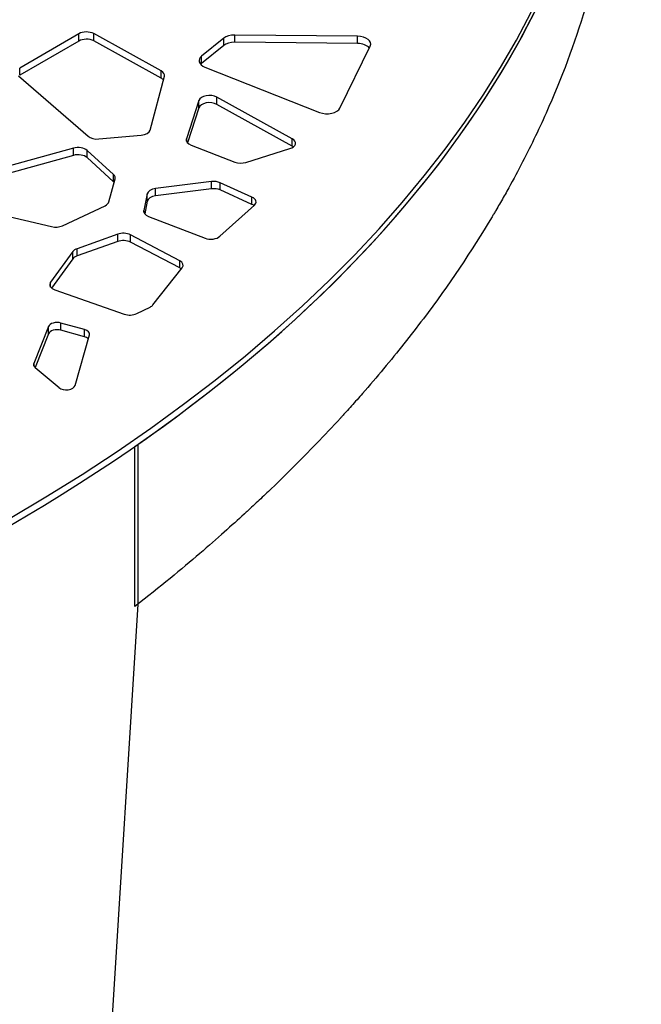
# Model space of a CAD drawing. Units: millimetres. Extents: x 221 to 4227, y 102 to 3075.
# Drawn here: x 3649 to 3859, y 1782 to 2114 of the extents above; entities that cross this region are included whole.
import ezdxf

# ---------------------------------------------------------------- set-up
doc = ezdxf.new("R2010")
doc.units = ezdxf.units.MM
doc.layers.get('0').update_dxf_attribs({"lineweight": 20, "true_color": 0x8faf8f})

msp = doc.modelspace()

# ---------------------------------------------------------------- linework, layer by layer
at = {"color": 218, "lineweight": -3, "true_color": 0x480548}
for p, q in [((3669.289, 2109.142), (3649.36, 2097.59)), ((3669.289, 2106.692), (3669.289, 2109.142)), ((3674.327, 2106.728), (3674.327, 2109.177)), ((3697.061, 2096.632), (3674.327, 2109.177)), ((3669.289, 2106.692), (3649.36, 2095.141)), ((3697.061, 2094.182), (3674.327, 2106.728)), ((3718.128, 2107.629), (3710.654, 2101.595)), ((3718.128, 2105.179), (3718.128, 2107.629)), ((3721.867, 2106.265), (3721.867, 2108.715)), ((3763.217, 2108.3), (3721.867, 2108.715)), ((3763.217, 2105.85), (3721.867, 2106.265)), ((3763.217, 2105.85), (3763.217, 2108.3)), ((3718.128, 2105.179), (3710.654, 2099.146)), ((3757.3, 2084.103), (3767.471, 2104.999)), ((3710.654, 2099.146), (3710.654, 2101.595)), ((3649.36, 2095.141), (3649.36, 2097.59)), ((3697.061, 2094.182), (3697.061, 2096.632)), ((3711.772, 2097.94), (3750.426, 2082.662)), ((3648.917, 2094.97), (3672.46, 2074.603)), ((3693.302, 2076.716), (3698.132, 2094.813)), ((3709.748, 2086.685), (3705.603, 2073.722)), ((3709.748, 2084.236), (3709.748, 2086.685)), ((3715.776, 2085.361), (3715.776, 2087.81)), ((3741.198, 2073.781), (3715.776, 2087.81)), ((3709.748, 2084.236), (3705.958, 2072.381)), ((3741.198, 2071.332), (3715.776, 2085.361)), ((3676.005, 2073.703), (3690.294, 2074.978)), ((3705.603, 2073.001), (3705.603, 2073.722)), ((3741.198, 2071.332), (3741.198, 2073.781)), ((3667.482, 2070.633), (3640.328, 2063.15)), ((3667.482, 2068.183), (3667.482, 2070.633)), ((3681.017, 2061.696), (3672.076, 2069.867)), ((3672.076, 2067.418), (3672.076, 2069.867)), ((3707.144, 2071.617), (3721.873, 2065.936)), ((3725.58, 2065.835), (3740.418, 2070.449)), ((3667.482, 2068.183), (3640.328, 2060.7)), ((3681.017, 2059.247), (3672.076, 2067.418)), ((3679.408, 2052.521), (3681.529, 2060.261)), ((3681.017, 2059.247), (3681.017, 2061.696)), ((3713.951, 2059.368), (3695.166, 2056.983)), ((3713.951, 2056.918), (3713.951, 2059.368)), ((3695.166, 2054.533), (3695.166, 2056.983)), ((3713.951, 2056.918), (3695.166, 2054.533)), ((3727.628, 2054.128), (3716.948, 2058.972)), ((3716.948, 2056.523), (3716.948, 2058.972)), ((3727.628, 2051.678), (3716.948, 2056.523)), ((3692.366, 2055.203), (3691.195, 2049.625)), ((3692.366, 2052.753), (3691.481, 2048.537)), ((3692.366, 2052.753), (3692.366, 2055.203)), ((3727.628, 2051.678), (3727.628, 2054.128)), ((3637.249, 2049.512), (3660.129, 2044.174)), ((3663.748, 2044.489), (3678.123, 2051.233)), ((3691.195, 2049.083), (3691.195, 2049.625)), ((3716.84, 2040.922), (3728.435, 2051.372)), ((3692.771, 2047.646), (3711.811, 2040.314)), ((3682.386, 2041.628), (3668.715, 2036.755)), ((3682.386, 2039.178), (3682.386, 2041.628)), ((3703.287, 2032.715), (3686.695, 2041.399)), ((3686.695, 2038.949), (3686.695, 2041.399)), ((3682.386, 2039.178), (3668.715, 2034.305)), ((3668.715, 2034.305), (3668.715, 2036.755)), ((3703.287, 2030.265), (3686.695, 2038.949)), ((3667.285, 2035.789), (3659.783, 2025.443)), ((3667.285, 2033.339), (3660.13, 2023.472)), ((3667.285, 2033.339), (3667.285, 2035.789)), ((3694.281, 2017.802), (3704.146, 2030.313)), ((3703.287, 2030.265), (3703.287, 2032.715)), ((3659.783, 2023.834), (3659.783, 2025.443)), ((3661.239, 2022.863), (3684.61, 2014.691)), ((3688.789, 2014.877), (3693.318, 2017.071)), ((3659.046, 2010.542), (3654.157, 1998.058)), ((3659.046, 2008.092), (3659.046, 2010.542)), ((3663.253, 2009.276), (3663.253, 2011.726)), ((3671.176, 2009.566), (3663.253, 2011.726)), ((3671.176, 2007.117), (3671.176, 2009.566)), ((3659.046, 2008.092), (3654.591, 1996.717)), ((3671.176, 2007.117), (3663.253, 2009.276)), ((3668.042, 1990.685), (3672.856, 2007.721)), ((3654.157, 1997.307), (3654.157, 1998.058)), ((3654.611, 1996.695), (3662.61, 1989.982))]:
    msp.add_line(p, q, dxfattribs=at)
at = {"color": 138, "lineweight": -3, "true_color": 0x054848}
msp.add_line((3688.192, 1916.272), (3688.192, 1970.161), dxfattribs=at)
at = {"color": 178, "lineweight": -3, "true_color": 0x050548}
for p, q in [((3689.331, 1917.063), (3689.331, 1970.952)), ((3669.063, 1593.208), (3689.331, 1917.063))]:
    msp.add_line(p, q, dxfattribs=at)
at = {"color": 218, "lineweight": -3, "true_color": 0x480548}
for centre, major_axis, start_param, end_param in [((3150.573, 2231.432), (-700, 0), 2.3561945, 3.9269908), ((3150.573, 2228.983), (-700, 0), 2.3561945, 3.1415927), ((3671.84, 2107.675), (-3.6, 0), 3.9495838, 5.4997645), ((3671.84, 2105.225), (-3.6, 0), 3.9495838, 5.4997645), ((3721.788, 2106.117), (-4.5, 0), 4.6950033, 5.6622772), ((3721.788, 2103.668), (-4.5, 0), 4.6950033, 5.6622772), ((3763.139, 2105.702), (-4.5, 0), 2.8676399, 4.6950033), ((3763.139, 2103.252), (-4.5, 0), 3.5973298, 4.6950033), ((3714.314, 2100.084), (-4.5, 0), 5.6622772, 7.2536656), ((3714.314, 2097.634), (-4.5, 0), 5.6622772, 5.7924636), ((3694.574, 2095.129), (-3.6, 0), 2.9887044, 3.9495838), ((3694.574, 2092.68), (-3.6, 0), 3.5937143, 3.9495838), ((3713.288, 2086.308), (-3.6, 0), 3.9495838, 6.100651), ((3713.288, 2083.858), (-3.6, 0), 3.9495838, 6.100651), ((3752.968, 2084.806), (-4.5, 0), 0.9704803, 2.8676399), ((3689.744, 2077.032), (-3.6, 0), 1.7242168, 2.9887044), ((3675.455, 2075.757), (-3.6, 0), 0.5885079, 1.7242168), ((3709.144, 2073.345), (-3.6, 0), 6.100651, 7.2650777), ((3738.711, 2072.279), (-3.6, 0), 2.0648493, 3.9495838), ((3669.033, 2068.757), (-3.6, 0), 3.7050374, 5.1577351), ((3738.711, 2069.829), (-3.6, 0), 3.7748071, 3.9495838), ((3669.033, 2066.308), (-3.6, 0), 3.7050374, 5.1577351), ((3723.873, 2067.665), (-3.6, 0), 0.9818924, 2.0648493), ((3677.973, 2060.586), (-3.6, 0), 2.9846647, 3.7050374), ((3714.724, 2057.338), (-3.6, 0), 4.0464395, 4.9288743), ((3677.973, 2058.137), (-3.6, 0), 3.5998719, 3.7050374), ((3695.939, 2054.953), (-3.6, 0), 4.9288743, 6.1626012), ((3714.724, 2054.889), (-3.6, 0), 4.0464395, 4.9288743), ((3695.939, 2052.503), (-3.6, 0), 4.9288743, 6.1626012), ((3725.404, 2052.494), (-3.6, 0), 2.571848, 4.0464395), ((3675.852, 2052.846), (-3.6, 0), 2.253221, 2.9846647), ((3694.769, 2049.375), (-3.6, 0), 6.1626012, 7.2657495), ((3725.404, 2050.044), (-3.6, 0), 3.771835, 4.0464395), ((3661.478, 2046.102), (-3.6, 0), 1.1867738, 2.253221), ((3684.277, 2039.859), (-3.6, 0), 3.9759662, 5.2654735), ((3684.277, 2037.41), (-3.6, 0), 3.9759662, 5.2654735), ((3713.809, 2042.043), (-3.6, 0), 0.9825642, 2.571848), ((3670.606, 2034.986), (-3.6, 0), 5.2654735, 5.8867144), ((3670.606, 2032.537), (-3.6, 0), 5.2654735, 5.8867144), ((3700.869, 2031.175), (-3.6, 0), 2.7143903, 3.9759662), ((3700.869, 2028.725), (-3.6, 0), 3.7476955, 3.9759662), ((3663.104, 2024.641), (-3.6, 0), 5.8867144, 7.3094314), ((3691.004, 2018.664), (-3.6, 0), 2.2689225, 2.7143903), ((3686.474, 2016.469), (-3.6, 0), 1.0262461, 2.2689225), ((3661.972, 2010.16), (-3, 0), 4.2713344, 6.0607997), ((3669.895, 2008), (-3, 0), 2.9798613, 4.2713344), ((3661.972, 2007.71), (-3, 0), 4.2713344, 6.0607997), ((3669.895, 2005.551), (-3, 0), 3.6668241, 4.2713344), ((3657.083, 1997.676), (-3, 0), 6.0607997, 6.8857811), ((3665.081, 1990.964), (-3, 0), 0.6025958, 2.9798613)]:
    msp.add_ellipse(centre, major_axis=major_axis, ratio=0.5773503, start_param=start_param, end_param=end_param, dxfattribs=at)
at = {"color": 138, "lineweight": -3, "true_color": 0x054848}
msp.add_ellipse((3150.573, 2228.983), major_axis=(-700, 0), ratio=0.5773503, start_param=2.4465517, end_param=3.1416182, dxfattribs=at)
msp.add_open_spline([(3850.573, 2188.871), (3850.573, 2188.697), (3850.573, 2188.522), (3850.546, 2176.653), (3849.641, 2164.889), (3846.079, 2141.308), (3843.421, 2129.492), (3836.377, 2105.895), (3831.989, 2094.114), (3824.136, 2076.534), (3821.306, 2070.689), (3816.747, 2061.953), (3815.175, 2059.045), (3812.74, 2054.693), (3811.915, 2053.244), (3810.658, 2051.073), (3810.236, 2050.349), (3809.598, 2049.264), (3809.385, 2048.903), (3808.956, 2048.18), (3808.74, 2047.818), (3801.635, 2035.933), (3793.916, 2024.494), (3781.128, 2007.529), (3776.664, 2001.906), (3769.671, 1993.527), (3767.291, 1990.743), (3763.646, 1986.583), (3762.419, 1985.198), (3760.561, 1983.126), (3759.938, 1982.435), (3759, 1981.401), (3758.686, 1981.056), (3758.214, 1980.54), (3758.057, 1980.367), (3757.821, 1980.109), (3757.742, 1980.023), (3757.624, 1979.894), (3757.584, 1979.851), (3757.525, 1979.786), (3757.505, 1979.765), (3757.466, 1979.722), (3757.447, 1979.701), (3752.122, 1973.9), (3746.74, 1968.317), (3738.605, 1960.23), (3735.882, 1957.582), (3731.789, 1953.681), (3730.423, 1952.392), (3728.372, 1950.476), (3727.688, 1949.84), (3726.662, 1948.891), (3726.32, 1948.575), (3725.807, 1948.103), (3725.636, 1947.946), (3725.379, 1947.71), (3725.294, 1947.631), (3725.165, 1947.514), (3725.122, 1947.475), (3725.058, 1947.416), (3725.037, 1947.396), (3725.005, 1947.367), (3724.994, 1947.357), (3724.978, 1947.342), (3724.973, 1947.337), (3724.962, 1947.328), (3724.955, 1947.321), (3721.022, 1943.717), (3716.09, 1939.286), (3703.944, 1928.886), (3696.73, 1922.917), (3688.192, 1916.272)], degree=3, knots=[0.49906707, 0.49906707, 0.49906707, 0.49906707, 0.5, 0.5, 0.5625, 0.5625, 0.625, 0.625, 0.6875, 0.6875, 0.71875, 0.71875, 0.734375, 0.734375, 0.7421875, 0.7421875, 0.74609375, 0.74609375, 0.74804688, 0.74804688, 0.75, 0.75, 0.8125, 0.8125, 0.84375, 0.84375, 0.859375, 0.859375, 0.8671875, 0.8671875, 0.87109375, 0.87109375, 0.87304688, 0.87304688, 0.87402344, 0.87402344, 0.87451172, 0.87451172, 0.87475586, 0.87475586, 0.87487793, 0.87487793, 0.875, 0.875, 0.90625, 0.90625, 0.921875, 0.921875, 0.9296875, 0.9296875, 0.93359375, 0.93359375, 0.93554688, 0.93554688, 0.93652344, 0.93652344, 0.93701172, 0.93701172, 0.93725586, 0.93725586, 0.93737793, 0.93737793, 0.93743896, 0.93743896, 0.93746948, 0.93746948, 0.9375, 0.9375, 0.96875, 0.96875, 1, 1, 1, 1], dxfattribs=at)

doc.saveas('drawing.dxf')
